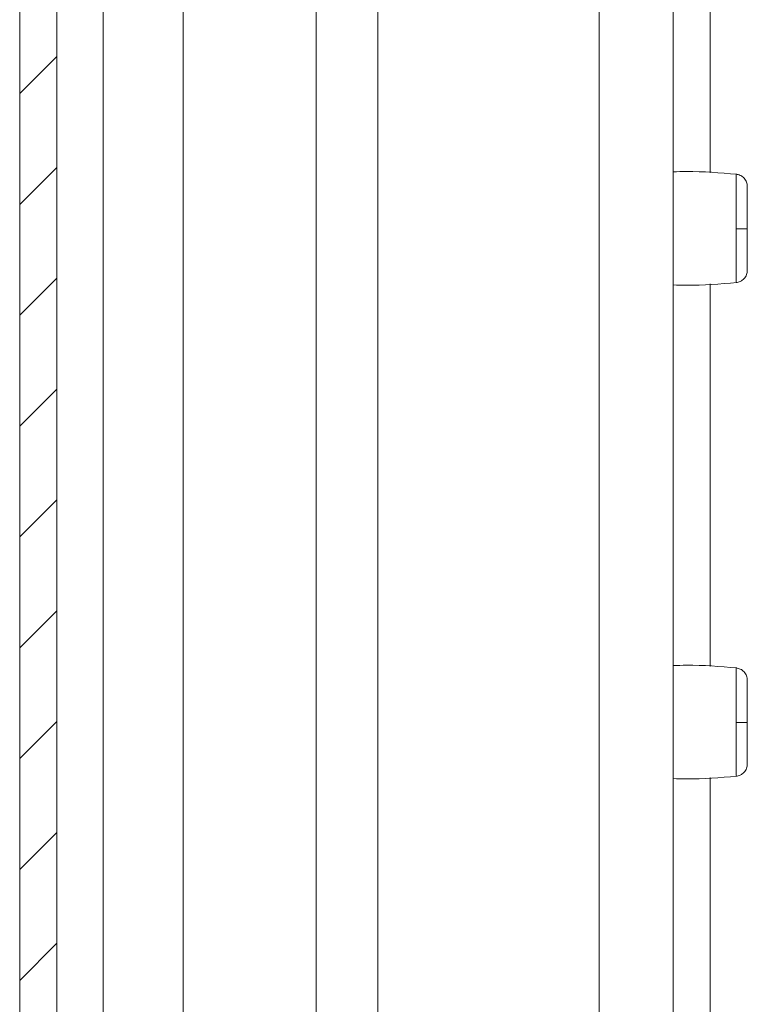
# Model space of a CAD drawing. Units: millimetres. Extents: x -1457 to 1983, y -1355 to 4926.
# Drawn here: x -790 to -761, y 41 to 81 of the extents above; entities that cross this region are included whole.
import ezdxf

# ---------------------------------------------------------------- set-up
doc = ezdxf.new("R2010")
doc.units = ezdxf.units.MM

msp = doc.modelspace()

# ---------------------------------------------------------------- linework, layer by layer
at = {"color": 7, "linetype": 'Continuous', "lineweight": 15}
for p, q in [((-790.149, 1196.4), (-790.149, 2.6)), ((-788.649, 1196.4), (-788.649, 2.6)), ((-763.685, 190.088), (-763.685, 19.207)), ((-761.139, 72.478), (-761.139, 72.184)), ((-761.139, 52.478), (-761.139, 52.184))]:
    msp.add_line(p, q, dxfattribs=at)
at = {"color": 8, "linetype": 'Continuous', "lineweight": 15}
for p, q in [((-766.685, 190.088), (-766.685, 22.207)), ((-762.185, 190.088), (-762.185, 74.749)), ((-783.527, 39.505), (-783.527, 189.588)), ((-778.147, 189.588), (-778.147, 39.082)), ((-775.647, 22.207), (-775.647, 189.688)), ((-786.776, 39.266), (-786.776, 188.081)), ((-762.185, 70.246), (-762.185, 54.749)), ((-762.185, 50.246), (-762.185, 1.6))]:
    msp.add_line(p, q, dxfattribs=at)
at = {"color": 7, "linetype": 'Continuous', "lineweight": 0}
for p, q in [((-790.149, 77.956), (-788.649, 79.456)), ((-790.149, 73.466), (-788.649, 74.966)), ((-790.149, 68.976), (-788.649, 70.476)), ((-790.149, 64.486), (-788.649, 65.986)), ((-790.149, 59.996), (-788.649, 61.496)), ((-790.149, 55.506), (-788.649, 57.006)), ((-790.149, 51.016), (-788.649, 52.516)), ((-790.149, 46.525), (-788.649, 48.025)), ((-790.149, 42.035), (-788.649, 43.535))]:
    msp.add_line(p, q, dxfattribs=at)
at = {"color": 7, "linetype": 'Continuous', "lineweight": 15}
for centre, radius, start, end in [((-761.031, 84.903), 12.426, 269.5008, 271.5964), ((-761.034, 65.049), 12.572, 269.5205, 271.5917)]:
    msp.add_arc(centre, radius, start, end, dxfattribs=at)
for points, knots in [([(-761.115, 74.69), (-761.792, 74.749), (-762.648, 74.823), (-763.505, 74.793), (-763.685, 74.787)], [0, 0, 0, 0, 0.790119, 1, 1, 1, 1]), ([(-760.685, 74.194), (-760.691, 74.254), (-760.704, 74.377), (-760.807, 74.539), (-760.959, 74.657), (-761.081, 74.681), (-761.139, 74.692)], [0, 0, 0, 0, 0.241283, 0.499969, 0.758707, 1, 1, 1, 1]), ([(-760.685, 72.482), (-760.685, 72.705), (-760.685, 73.15), (-760.685, 73.714), (-760.685, 74.112), (-760.685, 74.167), (-760.685, 74.194)], [0, 0, 0, 0, 0.250179, 0.500202, 0.750127, 1, 1, 1, 1]), ([(-760.685, 70.801), (-760.685, 70.824), (-760.685, 70.87), (-760.685, 71.256), (-760.685, 71.813), (-760.685, 72.259), (-760.685, 72.482)], [0, 0, 0, 0, 0.249151, 0.498898, 0.748696, 1, 1, 1, 1]), ([(-761.139, 70.302), (-761.081, 70.314), (-760.959, 70.338), (-760.807, 70.456), (-760.704, 70.617), (-760.691, 70.741), (-760.685, 70.8)], [0, 0, 0, 0, 0.241304, 0.500061, 0.758771, 1, 1, 1, 1]), ([(-763.685, 70.208), (-763.505, 70.202), (-762.648, 70.172), (-761.792, 70.246), (-761.115, 70.305)], [0, 0, 0, 0, 0.209881, 1, 1, 1, 1]), ([(-761.115, 54.69), (-761.792, 54.749), (-762.648, 54.823), (-763.505, 54.793), (-763.685, 54.787)], [0, 0, 0, 0, 0.7901192, 1, 1, 1, 1]), ([(-760.685, 54.195), (-760.691, 54.254), (-760.704, 54.377), (-760.807, 54.539), (-760.959, 54.657), (-761.081, 54.681), (-761.139, 54.693)], [0, 0, 0, 0, 0.241206, 0.499964, 0.758705, 1, 1, 1, 1]), ([(-760.685, 52.482), (-760.685, 52.705), (-760.685, 53.15), (-760.685, 53.714), (-760.685, 54.112), (-760.685, 54.167), (-760.685, 54.195)], [0, 0, 0, 0, 0.250179, 0.500202, 0.750127, 1, 1, 1, 1]), ([(-760.685, 50.801), (-760.685, 50.824), (-760.685, 50.87), (-760.685, 51.256), (-760.685, 51.813), (-760.685, 52.259), (-760.685, 52.482)], [0, 0, 0, 0, 0.2491497, 0.4988965, 0.7486751, 1, 1, 1, 1]), ([(-761.139, 50.302), (-761.081, 50.314), (-760.959, 50.338), (-760.807, 50.456), (-760.704, 50.617), (-760.691, 50.741), (-760.685, 50.8)], [0, 0, 0, 0, 0.241315, 0.5000133, 0.7587816, 1, 1, 1, 1]), ([(-763.685, 50.208), (-763.505, 50.202), (-762.648, 50.172), (-761.792, 50.246), (-761.115, 50.305)], [0, 0, 0, 0, 0.209881, 1, 1, 1, 1])]:
    msp.add_open_spline(points, degree=3, knots=knots, dxfattribs=at)
at = {"color": 8, "linetype": 'Continuous', "lineweight": 15}
for points, knots in [([(-761.139, 72.478), (-761.139, 72.752), (-761.139, 73.302), (-761.139, 74.022), (-761.139, 74.502), (-761.139, 74.721), (-761.139, 74.675), (-761.139, 74.668)], [0, 0, 0, 0, 0.237939, 0.475896, 0.713839, 0.951798, 1, 1, 1, 1]), ([(-761.139, 70.327), (-761.139, 70.336), (-761.139, 70.356), (-761.139, 70.75), (-761.139, 71.378), (-761.139, 71.915), (-761.139, 72.184)], [0, 0, 0, 0, 0.2098636, 0.4732375, 0.7366242, 1, 1, 1, 1]), ([(-761.139, 52.478), (-761.139, 52.752), (-761.139, 53.302), (-761.139, 54.022), (-761.139, 54.502), (-761.139, 54.721), (-761.139, 54.675), (-761.139, 54.668)], [0, 0, 0, 0, 0.237951, 0.475904, 0.713843, 0.951797, 1, 1, 1, 1]), ([(-761.139, 50.327), (-761.139, 50.336), (-761.139, 50.357), (-761.139, 50.75), (-761.139, 51.378), (-761.139, 51.915), (-761.139, 52.184)], [0, 0, 0, 0, 0.2098624, 0.4732258, 0.7366256, 1, 1, 1, 1])]:
    msp.add_open_spline(points, degree=3, knots=knots, dxfattribs=at)

doc.saveas('drawing.dxf')
